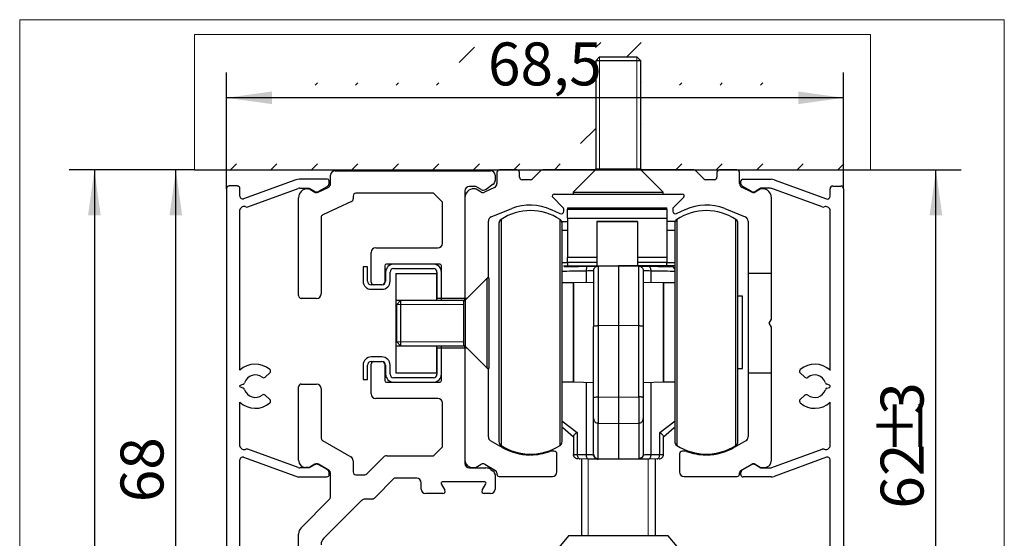
# Model space of a CAD drawing. Units: millimetres. Extents: x 9 to 199, y 7 to 289.
# Drawn here: x 89 to 128, y 136 to 157 of the extents above; entities that cross this region are included whole.
import ezdxf

# ---------------------------------------------------------------- set-up
doc = ezdxf.new("R2010")
doc.units = ezdxf.units.MM
doc.layers.add('FORMAT', color=7, linetype='Continuous')
doc.styles.add('SLDTEXTSTYLE1', font='TXT', dxfattribs={"width": 0.605})
doc.dimstyles.new('SLDDIMSTYLE0', dxfattribs={"dimtxt": 1.7, "dimasz": 1.8, "dimexe": 0, "dimexo": 0.0625, "dimgap": 0.425, "dimtad": 1, "dimdec": 1, "dimlfac": 2.8, "dimrnd": 1e-09, "dimzin": 12, "dimdsep": 46, "dimtxsty": 'SLDTEXTSTYLE1', "dimsah": 1, "dimcen": 0.09, "dimadec": 0, "dimazin": 3, "dimtfac": 1, "dimtofl": 0, "dimtmove": 0, "dimatfit": 3, "dimfxl": 0, "dimfrac": 2, "dimtolj": 1, "dimtzin": 12, "dimarcsym": 0})
doc.dimstyles.new('SLDDIMSTYLE2', dxfattribs={"dimtxt": 1.7, "dimasz": 1.8, "dimexe": 0, "dimexo": 0.0625, "dimgap": 0.425, "dimtad": 1, "dimdec": 0, "dimlfac": 2.8, "dimrnd": 1e-09, "dimzin": 12, "dimdsep": 46, "dimtxsty": 'SLDTEXTSTYLE1', "dimsah": 1, "dimcen": 0.09, "dimadec": 0, "dimazin": 3, "dimtfac": 1, "dimtofl": 0, "dimtmove": 0, "dimatfit": 3, "dimfxl": 0, "dimfrac": 2, "dimtolj": 1, "dimtzin": 12, "dimarcsym": 0})

# ---------------------------------------------------------------- blocks, each defined once
blk = doc.blocks.new('SW_HATCH_1')
at = {"color": 0, "linetype": 'Continuous', "lineweight": 18}
for p, q in [((15.889, -0.147), (16.098, 0.062)), ((17.13, -0.51), (17.702, 0.062)), ((10.485, -0.74), (11.094, -0.131)), ((4.782, -1.632), (4.873, -1.542)), ((6.386, -1.632), (6.476, -1.542)), ((7.99, -1.632), (8.08, -1.542)), ((9.593, -1.632), (9.683, -1.542)), ((17.68, -1.563), (17.702, -1.542)), ((19.215, -1.632), (19.305, -1.542)), ((20.819, -1.632), (20.909, -1.542)), ((22.422, -1.632), (22.512, -1.542)), ((15.296, -3.947), (15.894, -3.349)), ((17.68, -3.167), (17.702, -3.146)), ((1.429, -4.986), (1.665, -4.749)), ((3.032, -4.986), (3.269, -4.749)), ((4.636, -4.986), (4.873, -4.749)), ((6.24, -4.986), (6.476, -4.749)), ((7.843, -4.986), (8.08, -4.749)), ((9.447, -4.986), (9.683, -4.749)), ((11.05, -4.986), (11.287, -4.749)), ((12.654, -4.986), (12.891, -4.749)), ((14.258, -4.986), (14.494, -4.749)), ((15.861, -4.986), (15.894, -4.953)), ((17.68, -4.771), (17.702, -4.749)), ((19.068, -4.986), (19.305, -4.749)), ((20.672, -4.986), (20.909, -4.749)), ((22.276, -4.986), (22.512, -4.749)), ((23.879, -4.986), (24.116, -4.749)), ((25.483, -4.986), (25.72, -4.749))]:
    blk.add_line(p, q, dxfattribs=at)
blk = doc.blocks.new('_D')
at = {"layer": 'FORMAT'}
for p, q in [((97.485, 149.988), (97.485, 154.588)), ((121.931, 149.986), (121.931, 154.588)), ((121.931, 153.588), (97.485, 153.588))]:
    blk.add_line(p, q, dxfattribs=at)
for points in [[(97.485, 153.588), (99.285, 153.338), (99.285, 153.838)], [(121.931, 153.588), (120.131, 153.838), (120.131, 153.338)]]:
    blk.add_solid(points, dxfattribs=at)
at = {"layer": 'FORMAT', "insert": (107.844, 155.78), "char_height": 1.7, "attachment_point": 1, "style": 'SLDTEXTSTYLE1'}
blk.add_mtext('68,5', dxfattribs=at)
blk = doc.blocks.new('_D_1')
at = {"layer": 'FORMAT'}
for p, q in [((96.216, 150.735), (91.254, 150.735)), ((92.254, 150.735), (92.254, 84.038)), ((96.216, 84.038), (91.254, 84.038))]:
    blk.add_line(p, q, dxfattribs=at)
for points in [[(92.254, 150.735), (92.004, 148.935), (92.504, 148.935)], [(92.254, 84.038), (92.504, 85.838), (92.004, 85.838)]]:
    blk.add_solid(points, dxfattribs=at)
at = {"layer": 'FORMAT', "insert": (90.062, 116.164), "char_height": 1.7, "attachment_point": 1, "rotation": 90, "style": 'SLDTEXTSTYLE1'}
blk.add_mtext('HL', dxfattribs=at)
blk = doc.blocks.new('_D_6')
at = {"layer": 'FORMAT'}
for p, q in [((123.002, 150.735), (126.588, 150.735)), ((125.588, 128.681), (125.588, 150.735)), ((114.793, 128.681), (126.588, 128.681))]:
    blk.add_line(p, q, dxfattribs=at)
for points in [[(125.588, 150.735), (125.338, 148.935), (125.838, 148.935)], [(125.588, 128.681), (125.838, 130.481), (125.338, 130.481)]]:
    blk.add_solid(points, dxfattribs=at)
at = {"layer": 'FORMAT', "char_height": 1.7, "attachment_point": 1, "rotation": 90, "style": 'SLDTEXTSTYLE1'}
for s, insert in [('3', (123.397, 141.034)), ('%%p', (123.397, 139.447)), ('62', (123.397, 137.317))]:
    blk.add_mtext(s, dxfattribs=dict(at, insert=insert))
blk = doc.blocks.new('_D_7')
at = {"layer": 'FORMAT'}
for p, q in [((96.216, 150.735), (94.481, 150.735)), ((95.481, 126.538), (95.481, 150.735)), ((101.935, 126.538), (94.481, 126.538))]:
    blk.add_line(p, q, dxfattribs=at)
for points in [[(95.481, 150.735), (95.231, 148.935), (95.731, 148.935)], [(95.481, 126.538), (95.731, 128.338), (95.231, 128.338)]]:
    blk.add_solid(points, dxfattribs=at)
at = {"layer": 'FORMAT', "insert": (93.29, 137.572), "char_height": 1.7, "attachment_point": 1, "rotation": 90, "style": 'SLDTEXTSTYLE1'}
blk.add_mtext('68', dxfattribs=at)

msp = doc.modelspace()

# ---------------------------------------------------------------- linework, layer by layer
at = {"color": 7, "linetype": 'Continuous', "lineweight": 18}
for p, q in [((128.296, 156.681), (89.296, 156.681)), ((89.296, 156.681), (89.296, 78.681)), ((128.296, 156.681), (128.296, 78.681)), ((123.002, 156.092), (96.216, 156.092)), ((96.216, 156.092), (96.216, 150.735)), ((123.002, 150.735), (123.002, 156.092))]:
    msp.add_line(p, q, dxfattribs=at)
at = {"color": 7, "linetype": 'Continuous', "lineweight": 25}
for p, q in [((112.265, 155.211), (112.111, 155.056)), ((112.111, 155.056), (112.111, 150.77)), ((113.896, 155.056), (112.111, 155.056)), ((112.265, 155.211), (113.742, 155.211)), ((113.896, 155.056), (113.742, 155.211)), ((113.896, 150.77), (113.896, 155.056)), ((96.216, 150.735), (112.101, 150.735)), ((101.789, 150.699), (107.95, 150.699)), ((108.2, 150.628), (108.2, 150.195)), ((108.986, 150.735), (108.307, 150.735)), ((109.093, 150.449), (109.093, 150.628)), ((109.938, 150.703), (109.608, 150.373)), ((112.101, 150.735), (110.014, 150.735)), ((112.09, 150.72), (111.218, 149.848)), ((115.963, 150.735), (113.906, 150.735)), ((113.906, 150.735), (123.002, 150.735)), ((114.789, 149.848), (113.917, 150.72)), ((116.399, 150.373), (116.09, 150.682)), ((116.914, 150.628), (116.914, 150.449)), ((117.7, 150.735), (117.021, 150.735)), ((117.807, 150.195), (117.807, 150.628)), ((100.238, 150.342), (98.165, 149.587)), ((101.473, 150.363), (100.36, 150.363)), ((101.557, 150.188), (101.557, 150.304)), ((101.611, 150.195), (101.611, 150.52)), ((108.052, 150.164), (107.767, 149.963)), ((108.128, 150.52), (108.128, 150.31)), ((109.532, 150.342), (109.2, 150.342)), ((116.807, 150.342), (116.475, 150.342)), ((117.859, 150.186), (117.859, 150.302)), ((117.943, 150.361), (119.056, 150.361)), ((119.178, 150.34), (121.251, 149.585)), ((97.485, 149.988), (97.485, 120.81)), ((97.914, 150.096), (97.593, 150.096)), ((98.021, 149.688), (98.021, 149.988)), ((98.333, 149.269), (100.33, 149.995)), ((100.392, 150.006), (100.762, 150.006)), ((100.7, 149.985), (100.733, 149.985)), ((100.762, 150.006), (100.968, 149.887)), ((100.787, 149.97), (100.984, 149.857)), ((101.116, 149.851), (101.508, 150.034)), ((101.146, 149.887), (101.472, 150.076)), ((105.682, 149.806), (102.611, 149.806)), ((106.039, 149.449), (105.682, 149.806)), ((106.932, 149.895), (106.932, 145.645)), ((107.369, 150.074), (107.111, 150.074)), ((107.322, 149.985), (107.289, 149.985)), ((107.575, 149.955), (107.369, 150.074)), ((107.573, 149.857), (107.376, 149.97)), ((108.097, 150.034), (107.705, 149.851)), ((110.462, 149.77), (111.218, 149.77)), ((111.218, 149.848), (111.218, 149.77)), ((111.218, 149.848), (113.003, 149.848)), ((111.218, 149.77), (114.789, 149.77)), ((113.003, 149.848), (114.789, 149.848)), ((114.789, 149.77), (114.789, 149.848)), ((114.789, 149.77), (115.545, 149.77)), ((118.302, 149.851), (117.91, 150.034)), ((118.27, 149.885), (117.944, 150.073)), ((118.631, 149.97), (118.434, 149.857)), ((118.654, 150.004), (118.448, 149.885)), ((119.024, 150.004), (118.654, 150.004)), ((118.718, 149.985), (118.685, 149.985)), ((121.083, 149.266), (119.086, 149.993)), ((121.395, 149.686), (121.395, 149.986)), ((121.502, 150.093), (121.823, 150.093)), ((121.931, 149.986), (121.931, 120.808)), ((100.343, 145.753), (100.343, 149.628)), ((102.442, 149.484), (101.297, 148.95)), ((102.503, 149.699), (102.503, 149.581)), ((106.039, 147.824), (106.039, 149.449)), ((106.932, 149.628), (106.932, 145.645)), ((110.811, 149.248), (110.411, 149.649)), ((115.596, 149.649), (115.196, 149.248)), ((119.075, 146.628), (119.075, 149.628)), ((98.021, 142.797), (98.021, 149.155)), ((107.972, 148.87), (108.786, 149.199)), ((110.351, 149.158), (110.69, 149)), ((110.843, 149.097), (110.843, 149.173)), ((110.996, 149.226), (114.925, 149.226)), ((110.996, 149.226), (110.996, 149.173)), ((110.996, 149.173), (114.925, 149.173)), ((110.996, 148.822), (110.996, 149.173)), ((114.925, 149.173), (114.925, 149.226)), ((114.925, 149.173), (114.925, 148.822)), ((115.164, 149.173), (115.164, 149.097)), ((115.317, 149), (115.655, 149.158)), ((117.221, 149.199), (118.035, 148.87)), ((121.395, 142.795), (121.395, 149.153)), ((101.236, 148.853), (101.236, 145.824)), ((107.861, 146.503), (107.861, 148.705)), ((110.767, 148.69), (110.996, 148.69)), ((110.996, 148.822), (114.925, 148.822)), ((110.996, 148.822), (110.996, 147.261)), ((113.764, 148.69), (112.157, 148.69)), ((112.157, 148.69), (112.157, 148.678)), ((113.764, 148.678), (112.157, 148.678)), ((112.157, 148.678), (112.157, 146.94)), ((113.764, 148.678), (113.764, 148.69)), ((113.764, 148.678), (113.764, 146.94)), ((114.925, 148.822), (114.925, 147.261)), ((115.258, 148.69), (114.925, 148.69)), ((115.245, 148.621), (115.245, 139.973)), ((117.745, 139.973), (117.745, 148.621)), ((118.146, 148.705), (118.146, 146.628)), ((103.218, 146.288), (103.218, 147.467)), ((103.396, 147.645), (105.861, 147.645)), ((110.996, 147.083), (110.996, 147.261)), ((110.996, 147.083), (112.157, 147.083)), ((110.996, 147.083), (110.996, 146.94)), ((113.764, 147.083), (114.925, 147.083)), ((114.925, 147.261), (114.925, 147.083)), ((114.925, 146.94), (114.925, 147.083)), ((102.896, 146.895), (102.896, 146.324)), ((103.075, 146.895), (102.896, 146.895)), ((103.075, 146.324), (103.075, 146.895)), ((103.753, 146.931), (103.753, 146.288)), ((103.789, 146.681), (103.789, 146.324)), ((105.932, 147.003), (103.825, 147.003)), ((103.968, 146.324), (103.968, 146.681)), ((105.682, 147.003), (104.111, 147.003)), ((104.111, 146.824), (105.682, 146.824)), ((105.825, 146.681), (105.825, 145.645)), ((106.003, 145.645), (106.003, 146.931)), ((106.003, 145.645), (106.003, 146.681)), ((110.834, 146.94), (113.013, 146.94)), ((112.206, 146.926), (113.013, 146.94)), ((113.013, 146.94), (113.013, 144.579)), ((113.013, 146.94), (113.819, 146.926)), ((115.245, 146.94), (113.013, 146.94)), ((104.196, 146.628), (105.825, 146.628)), ((104.196, 146.628), (104.196, 145.556)), ((105.825, 145.556), (105.825, 146.628)), ((107.807, 146.449), (106.935, 145.577)), ((107.861, 146.503), (107.003, 145.645)), ((107.885, 146.449), (107.807, 146.449)), ((107.807, 146.422), (107.807, 146.449)), ((107.807, 142.878), (107.807, 146.422)), ((107.861, 146.449), (107.861, 146.503)), ((107.885, 144.351), (107.885, 146.449)), ((111.227, 146.261), (110.78, 146.261)), ((112.03, 146.275), (111.227, 146.261)), ((111.227, 144.255), (111.227, 146.261)), ((114.798, 146.261), (113.995, 146.275)), ((115.245, 146.261), (114.798, 146.261)), ((114.798, 142.357), (114.798, 146.261)), ((114.798, 146.261), (114.798, 142.333)), ((119.075, 146.628), (118.146, 146.628)), ((118.146, 146.628), (118.146, 142.699)), ((119.075, 144.818), (119.075, 146.628)), ((103.646, 146.181), (103.218, 146.181)), ((103.218, 146.003), (103.646, 146.003)), ((103.646, 146.181), (103.325, 146.181)), ((111.227, 146.238), (111.227, 142.333)), ((101.057, 145.645), (100.45, 145.645)), ((105.825, 145.556), (104.196, 145.556)), ((104.196, 145.556), (104.196, 143.77)), ((104.385, 145.556), (104.23, 145.402)), ((106.885, 145.556), (104.385, 145.556)), ((104.385, 145.556), (104.385, 144.507)), ((106.003, 145.645), (105.825, 145.645)), ((106.003, 145.556), (106.003, 145.645)), ((106.932, 145.645), (106.003, 145.645)), ((106.932, 145.574), (106.932, 145.645)), ((107.003, 145.645), (106.932, 145.645)), ((117.923, 145.726), (117.745, 145.726)), ((117.923, 142.869), (117.923, 145.726)), ((104.23, 144.534), (104.23, 145.402)), ((118.986, 144.663), (119.075, 144.818)), ((104.23, 143.925), (104.23, 144.534)), ((104.385, 144.507), (104.385, 143.77)), ((107.885, 142.878), (107.885, 144.351)), ((112.03, 141.711), (112.03, 144.534)), ((112.206, 144.565), (113.013, 144.579)), ((112.206, 144.565), (112.206, 141.742)), ((113.013, 144.579), (113.013, 141.73)), ((113.013, 144.579), (113.819, 144.565)), ((113.819, 141.742), (113.819, 144.565)), ((113.995, 144.534), (113.995, 141.711)), ((119.075, 144.509), (118.986, 144.663)), ((119.075, 142.699), (119.075, 144.509)), ((104.23, 143.925), (104.385, 143.77)), ((111.227, 142.333), (111.227, 144.255)), ((104.196, 143.77), (104.196, 142.699)), ((104.196, 143.77), (105.825, 143.77)), ((104.385, 143.77), (106.885, 143.77)), ((105.825, 142.699), (105.825, 143.77)), ((105.825, 143.681), (106.003, 143.681)), ((105.825, 143.681), (105.825, 142.645)), ((106.003, 143.681), (106.003, 143.77)), ((106.003, 142.645), (106.003, 143.681)), ((106.003, 143.681), (106.932, 143.681)), ((106.003, 142.395), (106.003, 143.681)), ((106.932, 143.681), (106.932, 143.752)), ((106.932, 143.681), (107.003, 143.681)), ((106.932, 143.681), (106.932, 139.235)), ((106.932, 143.681), (106.932, 139.11)), ((106.935, 143.75), (107.807, 142.878)), ((107.003, 143.681), (107.861, 142.824)), ((103.646, 143.324), (103.218, 143.324)), ((103.218, 143.145), (103.646, 143.145)), ((103.325, 143.145), (103.646, 143.145)), ((102.896, 143.003), (102.896, 142.431)), ((103.075, 142.431), (103.075, 143.003)), ((103.218, 141.86), (103.218, 143.038)), ((103.753, 143.038), (103.753, 142.395)), ((103.789, 143.003), (103.789, 142.645)), ((103.968, 142.645), (103.968, 143.003)), ((107.807, 142.878), (107.885, 142.878)), ((107.861, 142.824), (107.861, 142.878)), ((107.861, 140.161), (107.861, 142.824)), ((117.745, 142.869), (117.923, 142.869)), ((99.018, 142.524), (99.204, 142.694)), ((102.896, 142.431), (103.075, 142.431)), ((105.682, 142.503), (104.111, 142.503)), ((104.196, 142.699), (105.825, 142.699)), ((118.146, 142.699), (119.075, 142.699)), ((118.146, 142.699), (118.146, 140.161)), ((119.075, 139.235), (119.075, 142.699)), ((120.398, 142.522), (120.212, 142.692)), ((98.021, 142.156), (98.021, 142.178)), ((98.045, 142.211), (98.149, 142.249)), ((98.149, 142.085), (98.045, 142.123)), ((100.343, 139.235), (100.343, 142.145)), ((100.45, 142.253), (101.057, 142.253)), ((101.236, 142.074), (101.236, 140.109)), ((103.825, 142.324), (105.932, 142.324)), ((104.111, 142.324), (105.682, 142.324)), ((110.78, 142.333), (111.227, 142.333)), ((111.227, 142.333), (112.03, 142.319)), ((113.995, 142.319), (114.798, 142.333)), ((114.798, 142.333), (115.245, 142.333)), ((121.371, 142.209), (121.267, 142.247)), ((121.267, 142.083), (121.371, 142.121)), ((121.395, 142.154), (121.395, 142.176)), ((99.204, 141.64), (99.018, 141.81)), ((105.861, 141.681), (103.396, 141.681)), ((112.206, 141.742), (113.013, 141.73)), ((113.013, 141.73), (113.819, 141.742)), ((113.013, 141.73), (113.013, 140.693)), ((120.212, 141.638), (120.398, 141.808)), ((98.021, 139.786), (98.021, 141.537)), ((106.039, 139.77), (106.039, 141.503)), ((121.395, 139.784), (121.395, 141.535)), ((110.768, 140.801), (111.38, 140.327)), ((112.03, 139.473), (112.03, 140.881)), ((113.995, 140.881), (113.995, 139.473)), ((114.645, 140.327), (115.257, 140.801)), ((110.812, 140.534), (111.227, 140.166)), ((112.206, 140.705), (113.013, 140.693)), ((112.206, 139.296), (112.206, 140.705)), ((113.013, 140.693), (113.819, 140.705)), ((113.013, 140.693), (113.013, 139.282)), ((113.819, 140.705), (113.819, 139.296)), ((114.798, 140.166), (115.213, 140.534)), ((101.289, 140.016), (102.414, 139.367)), ((111.227, 140.179), (111.227, 139.468)), ((111.38, 140.327), (111.38, 139.467)), ((114.645, 139.467), (114.645, 140.327)), ((114.798, 139.468), (114.798, 140.179)), ((100.33, 138.946), (98.333, 139.672)), ((105.682, 139.413), (106.039, 139.77)), ((108.405, 139.743), (107.95, 140.006)), ((118.057, 140.006), (117.602, 139.743)), ((119.085, 138.944), (121.083, 139.67)), ((98.021, 126.726), (98.021, 139.253)), ((98.165, 139.354), (100.238, 138.599)), ((103.04, 138.695), (103.706, 139.361)), ((103.833, 139.413), (105.682, 139.413)), ((109.539, 139.449), (109.503, 139.449)), ((110.468, 139.592), (110.338, 139.592)), ((110.575, 138.77), (110.575, 139.485)), ((111.38, 139.467), (111.734, 139.461)), ((111.811, 139.282), (111.479, 139.288)), ((111.548, 139.287), (111.548, 136.235)), ((113.013, 139.282), (112.206, 139.296)), ((112.206, 139.276), (112.206, 139.296)), ((113.013, 139.261), (112.206, 139.276)), ((113.819, 139.296), (113.013, 139.282)), ((113.013, 139.282), (113.013, 139.261)), ((113.819, 139.276), (113.013, 139.261)), ((113.819, 139.296), (113.819, 139.276)), ((114.546, 139.288), (114.214, 139.282)), ((114.291, 139.461), (114.645, 139.467)), ((114.477, 136.235), (114.477, 139.287)), ((115.432, 139.485), (115.432, 138.77)), ((115.669, 139.592), (115.539, 139.592)), ((116.503, 139.449), (116.468, 139.449)), ((121.251, 139.352), (119.178, 138.597)), ((121.395, 126.724), (121.395, 139.251)), ((100.762, 138.935), (100.392, 138.935)), ((100.733, 138.949), (100.628, 138.949)), ((100.968, 139.054), (100.762, 138.935)), ((100.986, 139.078), (100.787, 138.963)), ((101.557, 138.831), (101.128, 139.078)), ((101.472, 138.866), (101.146, 139.054)), ((102.503, 139.212), (102.503, 138.77)), ((107.111, 138.931), (107.759, 138.931)), ((107.218, 138.949), (107.322, 138.949)), ((107.376, 138.963), (107.575, 139.078)), ((107.718, 139.078), (108.146, 138.831)), ((107.964, 138.867), (108.052, 138.804)), ((117.861, 138.831), (118.289, 139.078)), ((117.944, 138.863), (118.27, 139.052)), ((118.432, 139.078), (118.631, 138.963)), ((118.448, 139.052), (118.654, 138.933)), ((118.654, 138.933), (119.024, 138.933)), ((118.685, 138.949), (118.789, 138.949)), ((100.36, 138.578), (101.468, 138.578)), ((101.557, 138.667), (101.557, 138.753)), ((101.611, 137.801), (101.611, 138.738)), ((102.611, 138.663), (102.964, 138.663)), ((104.128, 138.52), (103.359, 137.751)), ((105.021, 138.52), (104.128, 138.52)), ((108.128, 138.658), (108.128, 138.092)), ((108.2, 138.738), (108.2, 138.681)), ((108.289, 138.592), (110.396, 138.592)), ((115.611, 138.592), (117.718, 138.592)), ((117.807, 138.681), (117.807, 138.738)), ((117.859, 138.665), (117.859, 138.751)), ((119.056, 138.576), (117.948, 138.576)), ((105.2, 138.092), (105.2, 138.342)), ((105.994, 138.297), (106.138, 138.047)), ((107.717, 138.378), (106.04, 138.378)), ((107.619, 138.047), (107.763, 138.297)), ((100.447, 136.563), (101.558, 137.674)), ((103.233, 137.699), (102.97, 137.699)), ((106.061, 137.913), (105.378, 137.913)), ((107.95, 137.913), (107.696, 137.913)), ((102.844, 137.647), (101.34, 136.143)), ((100.343, 123.77), (100.343, 136.311)), ((111.039, 136.235), (110.332, 135.392)), ((114.986, 136.235), (111.039, 136.235)), ((115.693, 135.392), (114.986, 136.235))]:
    msp.add_line(p, q, dxfattribs=at)
at = {"color": 1, "linetype": 'Continuous', "lineweight": 25}
for p, q in [((113.917, 150.72), (112.09, 150.72)), ((112.111, 150.77), (113.003, 150.77)), ((113.003, 150.77), (113.896, 150.77)), ((108.362, 148.772), (108.362, 139.823)), ((110.699, 139.823), (110.699, 148.772)), ((115.326, 148.772), (115.326, 139.824)), ((117.663, 139.823), (117.663, 148.772)), ((110.996, 148.333), (110.78, 148.333)), ((115.245, 148.333), (114.925, 148.333)), ((110.78, 147.067), (110.996, 147.067)), ((112.157, 147.261), (110.996, 147.261)), ((114.925, 147.261), (113.764, 147.261)), ((114.925, 147.067), (115.245, 147.067)), ((111.734, 146.741), (111.734, 146.27)), ((114.291, 146.741), (114.291, 146.27)), ((106.885, 145.542), (106.885, 145.556)), ((106.885, 143.77), (106.885, 145.542)), ((106.935, 145.577), (106.935, 144.503)), ((106.935, 144.503), (106.935, 143.75)), ((111.734, 142.324), (111.734, 139.461)), ((114.291, 142.324), (114.291, 139.461)), ((115.326, 139.824), (115.326, 139.823))]:
    msp.add_line(p, q, dxfattribs=at)
at = {"color": 7, "linetype": 'Continuous', "lineweight": 25}
for centre, radius, start, end in [((101.789, 150.52), 0.179, 90, 180), ((107.95, 150.52), 0.179, 0, 90), ((108.307, 150.628), 0.107, 90, 180), ((108.986, 150.628), 0.107, 0, 90), ((110.014, 150.628), 0.107, 90, 135), ((112.039, 150.77), 0.0714, 315, 360), ((113.968, 150.77), 0.0714, 180, 225), ((115.963, 150.556), 0.179, 45, 90), ((117.021, 150.628), 0.107, 90, 180), ((117.7, 150.628), 0.107, 0, 90), ((100.36, 150.005), 0.358, 90, 110), ((101.382, 150.232), 0.18, 299.9999, 345.8367), ((101.473, 150.274), 0.0893, 19.7207, 90), ((101.432, 150.195), 0.179, 295, 0), ((107.95, 150.31), 0.179, 305, 0), ((108.021, 150.195), 0.179, 295, 0), ((109.2, 150.449), 0.107, 180, 270), ((109.532, 150.449), 0.107, 270, 315), ((116.475, 150.449), 0.107, 225, 270), ((116.807, 150.449), 0.107, 270, 0), ((117.986, 150.195), 0.179, 180, 245), ((117.943, 150.272), 0.0893, 90, 160.2793), ((118.034, 150.23), 0.18, 194.1633, 240.0001), ((119.056, 150.003), 0.358, 70, 90), ((97.593, 149.988), 0.107, 90, 180), ((97.914, 149.988), 0.107, 0, 90), ((100.392, 149.827), 0.179, 90, 110), ((100.7, 149.628), 0.357, 90, 180), ((100.733, 149.878), 0.107, 60, 90), ((101.057, 150.042), 0.179, 240, 299.9999), ((101.055, 149.98), 0.143, 240, 295), ((102.611, 149.699), 0.107, 90, 180), ((107.111, 149.895), 0.179, 90, 180), ((107.289, 149.628), 0.357, 90, 180), ((107.322, 149.878), 0.107, 60, 90), ((107.645, 149.98), 0.143, 240, 295), ((107.664, 150.11), 0.179, 240, 305), ((110.462, 149.699), 0.0714, 90, 225), ((115.545, 149.699), 0.0714, 315, 90), ((118.359, 150.04), 0.179, 240.0001, 300), ((118.362, 149.98), 0.143, 245, 300), ((118.685, 149.878), 0.107, 90, 120), ((118.718, 149.628), 0.357, 0, 90), ((119.024, 149.825), 0.179, 70, 90), ((121.502, 149.986), 0.107, 90, 180), ((121.823, 149.986), 0.107, 0, 90), ((98.128, 149.688), 0.107, 180, 290), ((102.396, 149.581), 0.107, 295, 0), ((121.288, 149.686), 0.107, 250, 360), ((98.192, 149.103), 0.179, 68.66, 163.1301), ((98.296, 149.37), 0.108, 248.66, 290), ((109.53, 146.976), 2.143, 56.9443, 123.0557), ((109.521, 147.377), 1.964, 65, 112), ((110.736, 149.097), 0.107, 245, 0), ((110.736, 149.173), 0.107, 0, 45), ((115.271, 149.173), 0.107, 135, 180), ((115.271, 149.097), 0.107, 180, 295), ((116.495, 146.976), 2.143, 56.9443, 123.0557), ((116.486, 147.377), 1.964, 68, 115), ((121.12, 149.368), 0.108, 250, 291.34), ((121.224, 149.101), 0.179, 16.8699, 111.34), ((101.343, 148.853), 0.107, 115, 180), ((108.039, 148.705), 0.179, 112, 180), ((108.459, 148.622), 0.179, 123.0557, 180), ((110.602, 148.622), 0.179, 0, 56.9443), ((115.423, 148.622), 0.179, 123.0557, 180), ((117.566, 148.622), 0.179, 0, 56.9443), ((117.968, 148.705), 0.179, 0, 68), ((105.861, 147.824), 0.179, 270, 0), ((103.396, 147.467), 0.179, 90, 180), ((103.825, 146.931), 0.0714, 90, 180), ((104.111, 146.681), 0.321, 90, 180), ((104.111, 146.681), 0.143, 90, 180), ((105.682, 146.681), 0.321, 0, 90), ((105.682, 146.681), 0.143, 0, 90), ((105.932, 146.931), 0.0714, 0, 90), ((103.218, 146.324), 0.321, 180, 270), ((103.218, 146.324), 0.143, 180, 270), ((103.325, 146.288), 0.107, 180, 270), ((103.646, 146.324), 0.143, 270, 0), ((103.646, 146.324), 0.321, 270, 0), ((103.646, 146.288), 0.107, 270, 0), ((100.45, 145.753), 0.107, 180, 270), ((101.057, 145.824), 0.179, 270, 0), ((106.885, 145.628), 0.0714, 270, 315), ((106.885, 143.699), 0.0714, 45, 90), ((103.218, 143.003), 0.321, 90, 180), ((103.218, 143.003), 0.143, 90, 180), ((103.325, 143.038), 0.107, 90, 180), ((103.646, 143.003), 0.321, 0, 90), ((103.646, 143.003), 0.143, 0, 90), ((103.646, 143.038), 0.107, 0, 90), ((98.628, 142.167), 0.875, 49.025, 133.9378), ((99.144, 142.76), 0.0893, 312.5, 49.025), ((120.272, 142.758), 0.0893, 130.975, 227.5), ((120.788, 142.165), 0.875, 46.0622, 130.975), ((98.628, 142.167), 0.446, 52.0941, 161.8468), ((98.957, 142.59), 0.0893, 232.0941, 312.5), ((103.825, 142.395), 0.0714, 180, 270), ((104.111, 142.645), 0.321, 180, 270), ((104.111, 142.645), 0.143, 180, 270), ((105.682, 142.645), 0.143, 270, 0), ((105.682, 142.645), 0.321, 270, 0), ((105.932, 142.395), 0.0714, 270, 0), ((120.459, 142.588), 0.0893, 227.5, 307.9059), ((120.788, 142.165), 0.446, 18.1532, 127.9059), ((98.058, 142.177), 0.0365, 110.8537, 179.1463), ((98.058, 142.157), 0.0365, 180.8537, 249.1463), ((98.118, 142.334), 0.0905, 289.9995, 341.8468), ((98.118, 142), 0.0905, 18.1532, 70.0005), ((98.628, 142.167), 0.446, 198.1532, 307.9059), ((100.45, 142.145), 0.107, 90, 180), ((101.057, 142.074), 0.179, 0, 90), ((120.788, 142.165), 0.446, 232.0941, 341.8468), ((121.298, 142.332), 0.0905, 198.1532, 250.0005), ((121.298, 141.998), 0.0905, 109.9995, 161.8468), ((121.358, 142.175), 0.0365, 0.8537, 69.1463), ((121.358, 142.155), 0.0365, 290.8537, 359.1463), ((98.957, 141.744), 0.0893, 47.5, 127.9059), ((99.144, 141.574), 0.0893, 310.975, 47.5), ((103.396, 141.86), 0.179, 180, 270), ((105.861, 141.503), 0.179, 0, 90), ((120.272, 141.572), 0.0893, 132.5, 229.025), ((120.459, 141.742), 0.0893, 52.0941, 132.5), ((98.628, 142.167), 0.875, 226.0622, 310.975), ((120.788, 142.165), 0.875, 229.025, 313.9378), ((101.343, 140.109), 0.107, 180, 240), ((108.039, 140.161), 0.179, 180, 240), ((117.968, 140.161), 0.179, 300, 360), ((98.192, 139.838), 0.179, 196.8699, 291.34), ((98.296, 139.571), 0.108, 70, 111.34), ((108.459, 139.972), 0.179, 180, 236.9443), ((109.53, 141.619), 2.143, 236.9443, 303.0557), ((109.503, 141.645), 2.196, 240, 270), ((110.602, 139.972), 0.179, 303.0557, 0), ((115.423, 139.972), 0.179, 180, 236.9443), ((116.495, 141.619), 2.143, 236.9443, 303.0557), ((116.503, 141.645), 2.196, 270, 300), ((117.566, 139.972), 0.179, 303.0557, 0), ((121.12, 139.569), 0.108, 68.66, 110), ((121.224, 139.836), 0.179, 248.66, 343.1301), ((98.128, 139.253), 0.107, 70, 180), ((100.628, 139.235), 0.286, 180, 270), ((102.325, 139.212), 0.179, 0, 60), ((103.833, 139.235), 0.179, 90, 135), ((107.218, 139.235), 0.286, 180, 270), ((109.539, 141.645), 2.196, 270, 290.2842), ((110.338, 139.485), 0.107, 90, 110.2842), ((110.468, 139.485), 0.107, 0, 90), ((115.539, 139.485), 0.107, 90, 180), ((115.669, 139.485), 0.107, 69.7158, 90), ((116.468, 141.645), 2.196, 249.7158, 270), ((118.789, 139.235), 0.286, 270, 0), ((121.288, 139.251), 0.107, 0, 110), ((100.392, 139.113), 0.179, 250, 270), ((100.733, 139.056), 0.107, 270, 300), ((101.057, 138.899), 0.179, 60.0001, 120), ((101.057, 138.955), 0.143, 60, 120), ((101.382, 138.709), 0.18, 14.1633, 60.0001), ((107.111, 139.11), 0.179, 180, 270), ((107.322, 139.056), 0.107, 270, 300), ((107.646, 138.955), 0.143, 60, 120), ((107.759, 138.574), 0.357, 55, 90), ((118.034, 138.707), 0.18, 119.9999, 165.8367), ((118.359, 138.897), 0.179, 60, 119.9999), ((118.361, 138.955), 0.143, 60, 120), ((118.685, 139.056), 0.107, 240, 270), ((119.024, 139.111), 0.179, 270, 290), ((100.36, 138.936), 0.358, 250, 270), ((101.468, 138.667), 0.0893, 270, 0), ((101.503, 138.738), 0.107, 0, 60), ((102.611, 138.77), 0.107, 180, 270), ((102.964, 138.77), 0.107, 270, 315), ((105.021, 138.342), 0.179, 0, 90), ((107.95, 138.658), 0.179, 0, 55), ((108.093, 138.738), 0.107, 0, 60), ((108.289, 138.681), 0.0893, 180, 270), ((110.396, 138.77), 0.179, 270, 0), ((115.611, 138.77), 0.179, 180, 270), ((117.718, 138.681), 0.0893, 270, 0), ((117.914, 138.738), 0.107, 120, 180), ((117.948, 138.665), 0.0893, 180, 270), ((119.056, 138.933), 0.358, 270, 290), ((105.378, 138.092), 0.179, 180, 270), ((106.04, 138.324), 0.0536, 90, 210), ((107.717, 138.324), 0.0536, 330, 90), ((107.95, 138.092), 0.179, 270, 0), ((101.432, 137.801), 0.179, 315, 0), ((102.97, 137.52), 0.179, 90, 135), ((103.233, 137.878), 0.179, 270, 315), ((106.061, 138.003), 0.0893, 270, 30), ((107.696, 138.003), 0.0893, 150, 270), ((100.7, 136.311), 0.357, 135, 180), ((101.593, 135.89), 0.357, 135, 180)]:
    msp.add_arc(centre, radius, start, end, dxfattribs=at)
for points, knots in [([(108.28, 148.621), (108.28, 148.601), (108.28, 148.561), (108.28, 148.303), (108.28, 147.888), (108.28, 147.311), (108.28, 146.607), (108.28, 145.824), (108.28, 145.013), (108.28, 144.205), (108.28, 143.399), (108.28, 142.598), (108.28, 141.832), (108.28, 141.153), (108.28, 140.605), (108.28, 140.223), (108.28, 140.005), (108.28, 139.988), (108.28, 139.98)], [0, 0, 0, 0, 0.058655, 0.120823, 0.185575, 0.251702, 0.317829, 0.382582, 0.44475, 0.503405, 0.562059, 0.624227, 0.68898, 0.755107, 0.821234, 0.885986, 0.948154, 1, 1, 1, 1]), ([(110.78, 139.98), (110.78, 139.988), (110.78, 140.005), (110.78, 140.223), (110.78, 140.605), (110.78, 141.153), (110.78, 141.832), (110.78, 142.598), (110.78, 143.399), (110.78, 144.205), (110.78, 145.013), (110.78, 145.824), (110.78, 146.607), (110.78, 147.311), (110.78, 147.888), (110.78, 148.303), (110.78, 148.561), (110.78, 148.601), (110.78, 148.621)], [0, 0, 0, 0, 0.051846, 0.114014, 0.178766, 0.244893, 0.31102, 0.375773, 0.437941, 0.496595, 0.55525, 0.617418, 0.682171, 0.748298, 0.814425, 0.879177, 0.941345, 1, 1, 1, 1]), ([(110.768, 146.725), (110.9, 146.727), (111.178, 146.731), (111.543, 146.737), (111.734, 146.741)], [0, 0, 0, 0, 0.477515, 1, 1, 1, 1]), ([(110.867, 146.903), (110.868, 146.903), (110.872, 146.903), (110.894, 146.903), (110.905, 146.903)], [0, 0, 0, 0, 0.4999992, 1, 1, 1, 1]), ([(110.905, 146.903), (111.036, 146.906), (111.298, 146.91), (111.64, 146.916), (111.811, 146.919)], [0, 0, 0, 0, 0.5, 1, 1, 1, 1]), ([(111.811, 146.919), (111.8, 146.915), (111.776, 146.908), (111.751, 146.861), (111.736, 146.802), (111.735, 146.761), (111.734, 146.741)], [0, 0, 0, 0, 0.278066, 0.5596146, 0.781548, 1, 1, 1, 1]), ([(111.811, 146.919), (111.867, 146.92), (111.98, 146.922), (112.106, 146.924), (112.19, 146.926), (112.2, 146.926), (112.206, 146.926)], [0, 0, 0, 0, 0.249037, 0.500121, 0.751111, 1, 1, 1, 1]), ([(112.03, 146.747), (112.03, 146.716), (112.03, 146.652), (112.03, 146.158), (112.03, 145.439), (112.03, 144.836), (112.03, 144.534)], [0, 0, 0, 0, 0.249978, 0.5, 0.750007, 1, 1, 1, 1]), ([(112.206, 146.926), (112.206, 146.891), (112.205, 146.822), (112.205, 146.296), (112.205, 145.537), (112.206, 144.894), (112.206, 144.565)], [0, 0, 0, 0, 0.255284, 0.5, 0.744709, 1, 1, 1, 1]), ([(113.819, 144.565), (113.82, 144.894), (113.82, 145.537), (113.82, 146.296), (113.82, 146.822), (113.82, 146.891), (113.819, 146.926)], [0, 0, 0, 0, 0.255284, 0.5, 0.744709, 1, 1, 1, 1]), ([(113.819, 146.926), (113.825, 146.926), (113.835, 146.926), (113.919, 146.924), (114.045, 146.922), (114.158, 146.92), (114.214, 146.919)], [0, 0, 0, 0, 0.248889, 0.499879, 0.750963, 1, 1, 1, 1]), ([(113.995, 146.747), (113.995, 146.716), (113.995, 146.652), (113.995, 146.158), (113.995, 145.439), (113.995, 144.836), (113.995, 144.534)], [0, 0, 0, 0, 0.249993, 0.5, 0.750022, 1, 1, 1, 1]), ([(113.995, 146.747), (113.995, 146.747), (113.996, 146.747), (114.015, 146.747), (114.017, 146.747)], [0, 0, 0, 0, 0.900074, 1, 1, 1, 1]), ([(114.214, 146.919), (114.225, 146.915), (114.249, 146.908), (114.274, 146.861), (114.289, 146.802), (114.29, 146.761), (114.291, 146.741)], [0, 0, 0, 0, 0.278063, 0.55961, 0.781546, 1, 1, 1, 1]), ([(114.214, 146.919), (114.385, 146.916), (114.728, 146.91), (114.989, 146.906), (115.12, 146.903)], [0, 0, 0, 0, 0.5, 1, 1, 1, 1]), ([(114.291, 146.741), (114.482, 146.737), (114.847, 146.731), (115.125, 146.727), (115.257, 146.725)], [0, 0, 0, 0, 0.522485, 1, 1, 1, 1]), ([(115.257, 146.725), (115.255, 146.75), (115.25, 146.802), (115.214, 146.861), (115.168, 146.896), (115.136, 146.901), (115.12, 146.903)], [0, 0, 0, 0, 0.2780785, 0.5596241, 0.7815419, 1, 1, 1, 1]), ([(115.12, 146.903), (115.131, 146.903), (115.153, 146.903), (115.157, 146.903), (115.158, 146.903)], [0, 0, 0, 0, 0.500001, 1, 1, 1, 1]), ([(112.03, 140.881), (112.03, 140.906), (112.03, 140.957), (112.03, 141.161), (112.03, 141.425), (112.03, 141.616), (112.03, 141.711)], [0, 0, 0, 0, 0.250011, 0.5, 0.750074, 1, 1, 1, 1]), ([(112.206, 141.742), (112.206, 141.683), (112.205, 141.564), (112.205, 141.327), (112.204, 141.054), (112.205, 140.851), (112.205, 140.743), (112.206, 140.718), (112.206, 140.705)], [0, 0, 0, 0, 0.125481, 0.253623, 0.501524, 0.743256, 0.869661, 1, 1, 1, 1]), ([(113.819, 141.742), (113.819, 141.681), (113.82, 141.559), (113.82, 141.323), (113.821, 141.053), (113.82, 140.851), (113.82, 140.743), (113.819, 140.718), (113.819, 140.705)], [0, 0, 0, 0, 0.130593, 0.257647, 0.5, 0.742392, 0.869436, 1, 1, 1, 1]), ([(113.995, 141.711), (113.995, 141.616), (113.995, 141.425), (113.995, 141.161), (113.995, 140.957), (113.995, 140.906), (113.995, 140.881)], [0, 0, 0, 0, 0.2500106, 0.5, 0.7500742, 1, 1, 1, 1]), ([(111.38, 140.327), (111.352, 140.309), (111.308, 140.282), (111.263, 140.241), (111.233, 140.208), (111.229, 140.188), (111.227, 140.179)], [0, 0, 0, 0, 0.32218, 0.501166, 0.759058, 1, 1, 1, 1]), ([(111.227, 140.166), (111.227, 140.166), (111.227, 140.167), (111.227, 140.169), (111.227, 140.173), (111.227, 140.177), (111.227, 140.179)], [0, 0, 0, 0, 0.246776, 0.494702, 0.74658, 1, 1, 1, 1]), ([(114.645, 140.327), (114.673, 140.309), (114.717, 140.282), (114.762, 140.241), (114.792, 140.208), (114.796, 140.188), (114.798, 140.179)], [0, 0, 0, 0, 0.322209, 0.501189, 0.759307, 1, 1, 1, 1]), ([(111.227, 139.468), (111.229, 139.468), (111.232, 139.468), (111.262, 139.468), (111.31, 139.467), (111.356, 139.467), (111.38, 139.467)], [0, 0, 0, 0, 0.234116, 0.478825, 0.734121, 1, 1, 1, 1]), ([(111.38, 139.467), (111.382, 139.441), (111.385, 139.389), (111.411, 139.33), (111.444, 139.295), (111.467, 139.291), (111.479, 139.288)], [0, 0, 0, 0, 0.27807, 0.559617, 0.781545, 1, 1, 1, 1]), ([(111.734, 139.461), (111.78, 139.46), (111.87, 139.458), (111.963, 139.456), (112.02, 139.454), (112.027, 139.454), (112.03, 139.454)], [0, 0, 0, 0, 0.271703, 0.528944, 0.771713, 1, 1, 1, 1]), ([(111.734, 139.461), (111.735, 139.438), (111.737, 139.392), (111.754, 139.332), (111.78, 139.291), (111.801, 139.285), (111.811, 139.282)], [0, 0, 0, 0, 0.248302, 0.500144, 0.751868, 1, 1, 1, 1]), ([(112.206, 139.276), (112.2, 139.276), (112.19, 139.276), (112.106, 139.277), (111.98, 139.279), (111.867, 139.281), (111.811, 139.282)], [0, 0, 0, 0, 0.248915, 0.499922, 0.750989, 1, 1, 1, 1]), ([(114.214, 139.282), (114.158, 139.281), (114.045, 139.279), (113.919, 139.277), (113.835, 139.276), (113.825, 139.276), (113.819, 139.276)], [0, 0, 0, 0, 0.249011, 0.500078, 0.751085, 1, 1, 1, 1]), ([(113.995, 139.454), (113.998, 139.454), (114.005, 139.454), (114.062, 139.456), (114.155, 139.458), (114.245, 139.46), (114.291, 139.461)], [0, 0, 0, 0, 0.228287, 0.471056, 0.728297, 1, 1, 1, 1]), ([(114.291, 139.461), (114.29, 139.438), (114.288, 139.392), (114.271, 139.332), (114.245, 139.291), (114.224, 139.285), (114.214, 139.282)], [0, 0, 0, 0, 0.248217, 0.5, 0.751783, 1, 1, 1, 1]), ([(114.546, 139.288), (114.561, 139.292), (114.59, 139.299), (114.623, 139.347), (114.642, 139.406), (114.644, 139.447), (114.645, 139.467)], [0, 0, 0, 0, 0.2780694, 0.5596165, 0.7815449, 1, 1, 1, 1]), ([(114.645, 139.467), (114.669, 139.467), (114.715, 139.467), (114.763, 139.468), (114.793, 139.468), (114.796, 139.468), (114.798, 139.468)], [0, 0, 0, 0, 0.265879, 0.521175, 0.765884, 1, 1, 1, 1])]:
    msp.add_open_spline(points, degree=3, knots=knots, dxfattribs=at)
at = {"color": 1, "linetype": 'Continuous', "lineweight": 25}
for points, knots in [([(111.734, 146.741), (111.78, 146.742), (111.869, 146.744), (111.963, 146.746), (111.994, 146.747), (112.008, 146.747)], [0, 0, 0, 0, 0.364033, 0.70869, 1, 1, 1, 1]), ([(114.017, 146.747), (114.031, 146.747), (114.062, 146.746), (114.156, 146.744), (114.245, 146.742), (114.291, 146.741)], [0, 0, 0, 0, 0.29131, 0.635967, 1, 1, 1, 1])]:
    msp.add_open_spline(points, degree=3, knots=knots, dxfattribs=at)
at = {"color": 7, "linetype": 'Continuous', "lineweight": 25}
for points in [[(112.03, 146.747), (112.033, 146.771), (112.038, 146.817), (112.079, 146.875), (112.137, 146.917), (112.183, 146.923), (112.206, 146.926)], [(113.819, 146.926), (113.842, 146.923), (113.888, 146.917), (113.946, 146.875), (113.987, 146.817), (113.992, 146.771), (113.995, 146.747)], [(112.03, 144.534), (112.033, 144.538), (112.038, 144.546), (112.079, 144.557), (112.137, 144.564), (112.183, 144.565), (112.206, 144.565)], [(113.819, 144.565), (113.842, 144.565), (113.888, 144.564), (113.946, 144.557), (113.987, 144.546), (113.992, 144.538), (113.995, 144.534)], [(112.03, 141.711), (112.033, 141.715), (112.038, 141.723), (112.079, 141.733), (112.137, 141.741), (112.183, 141.742), (112.206, 141.742)], [(113.995, 141.711), (113.992, 141.715), (113.987, 141.723), (113.946, 141.733), (113.888, 141.741), (113.842, 141.742), (113.819, 141.742)], [(112.03, 140.881), (112.033, 140.858), (112.038, 140.813), (112.079, 140.755), (112.137, 140.714), (112.183, 140.708), (112.206, 140.705)], [(113.819, 140.705), (113.842, 140.708), (113.888, 140.714), (113.946, 140.755), (113.987, 140.813), (113.992, 140.858), (113.995, 140.881)], [(111.402, 139.29), (111.379, 139.293), (111.333, 139.299), (111.275, 139.34), (111.235, 139.399), (111.229, 139.445), (111.227, 139.468)], [(112.03, 139.473), (112.033, 139.45), (112.038, 139.404), (112.079, 139.346), (112.137, 139.305), (112.183, 139.299), (112.206, 139.296)], [(112.03, 139.454), (112.033, 139.431), (112.038, 139.385), (112.079, 139.326), (112.137, 139.285), (112.183, 139.279), (112.206, 139.276)], [(113.995, 139.473), (113.992, 139.45), (113.987, 139.404), (113.946, 139.346), (113.888, 139.305), (113.842, 139.299), (113.819, 139.296)], [(113.995, 139.454), (113.992, 139.431), (113.987, 139.385), (113.946, 139.326), (113.888, 139.285), (113.842, 139.279), (113.819, 139.276)], [(114.623, 139.29), (114.646, 139.293), (114.692, 139.299), (114.75, 139.34), (114.79, 139.399), (114.796, 139.445), (114.798, 139.468)]]:
    msp.add_open_spline(points, degree=3, dxfattribs=at)
at = {"layer": 'FORMAT', "lineweight": 18}
for p, q in [((112.111, 155.056), (112.265, 155.211)), ((112.111, 150.735), (112.111, 155.056)), ((112.265, 155.211), (113.742, 155.211)), ((112.265, 155.211), (112.265, 150.735)), ((113.742, 155.211), (113.896, 155.056)), ((113.742, 155.211), (113.742, 150.77)), ((113.896, 155.056), (113.896, 150.735)), ((104.23, 145.402), (106.885, 145.402)), ((104.23, 143.925), (106.885, 143.925)), ((111.818, 139.282), (111.818, 136.235)), ((114.194, 139.282), (114.194, 136.235))]:
    msp.add_line(p, q, dxfattribs=at)

# ---------------------------------------------------------------- block references
at = {"color": 7, "linetype": 'Continuous', "lineweight": 18}
msp.add_blockref('SW_HATCH_1', (96.216, 155.721), dxfattribs=at)

# ---------------------------------------------------------------- dimensions: what is measured, and where the dimension line sits
at = {"layer": 'FORMAT'}
dim = msp.add_linear_dim(base=(97.485, 153.588), p1=(121.931, 149.986), p2=(97.485, 149.988), dimstyle='SLDDIMSTYLE0', dxfattribs=at)
dim.commit()
dim.dimension.update_dxf_attribs({"geometry": '_D', "text_midpoint": (109.708, 153.588), "dimtype": 160})
for base, p1, p2, dimstyle, picture, middle in [((92.254, 84.038), (96.216, 150.735), (96.216, 84.038), 'SLDDIMSTYLE0', '_D_1', (92.254, 117.387)), ((95.481, 150.735), (101.935, 126.538), (96.216, 150.735), 'SLDDIMSTYLE2', '_D_7', (95.481, 138.637))]:
    dim = msp.add_linear_dim(base=base, p1=p1, p2=p2, angle=90, dimstyle=dimstyle, dxfattribs=at)
    dim.commit()
    dim.dimension.update_dxf_attribs({"geometry": picture, "text_midpoint": middle, "dimtype": 160})
dim = msp.add_linear_dim(base=(125.588, 150.735), p1=(114.793, 128.681), p2=(123.002, 150.735), angle=90, text='<>%%p3', dimstyle='SLDDIMSTYLE2', dxfattribs=at)
dim.commit()
dim.dimension.update_dxf_attribs({"geometry": '_D_6', "text_midpoint": (125.588, 139.708), "dimtype": 160})

doc.saveas('drawing.dxf')
